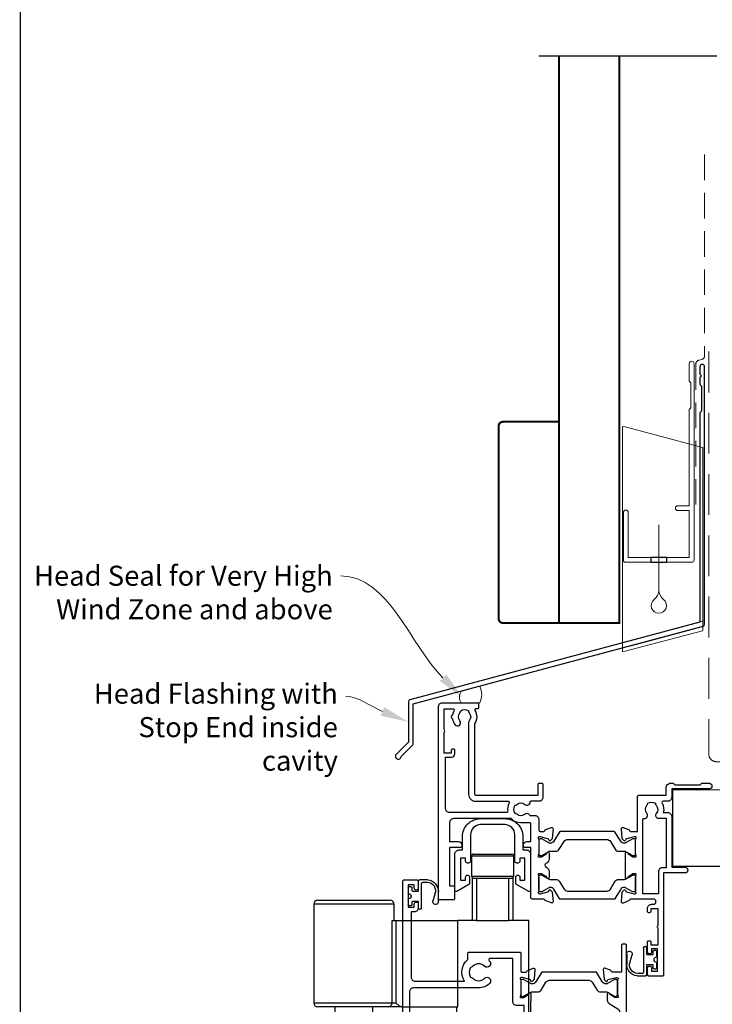
# Model space of a CAD drawing. Units: millimetres. Extents: x 23 to 1863, y -511 to 568.
# Drawn here: x 23 to 195, y 158 to 403 of the extents above; entities that cross this region are included whole.
import ezdxf
from ezdxf import colors
from ezdxf.entities.mleader import LeaderData, LeaderLine
from ezdxf.math import Vec2, Vec3

# ---------------------------------------------------------------- set-up
doc = ezdxf.new("R2010")
doc.units = ezdxf.units.MM
doc.header["$MEASUREMENT"] = 0
doc.linetypes.add('DASHED', pattern=[19.05, 12.7, -6.35])
doc.layers.get('Defpoints').update_dxf_attribs({"color": 1})
for name, color, linetype in [('23060$0$APL Joinery', 2, 'Continuous'), ('26370$0$APL Joinery', 2, 'Continuous'), ('26715$0$APL Joinery', 2, 'Continuous'), ('APL Joinery', 2, 'Continuous')]:
    doc.layers.add(name, color=color, linetype=linetype)
doc.styles.add('General notes', font='arial.ttf', dxfattribs={"height": 3.5})

# ---------------------------------------------------------------- blocks, each defined once
blk = doc.blocks.new('*U31')
at = {"layer": 'APL Joinery', "color": 7, "lineweight": 15}
blk.add_lwpolyline([(-2.6, 0, -0.286319), (-2.6, 2.83), (2.06, 4.11, -0.228169), (2.06, 0)], format="xyb", close=True, dxfattribs=at)
blk = doc.blocks.new('Head Gear 2')
at = {"layer": 'APL Joinery', "color": 8}
for p, q in [((-4.75, -7.3), (4.75, -7.3)), ((-5.25, -7.8), (-5.25, -12.8)), ((5.25, -7.8), (-5.25, -7.8)), ((5.25, -12.8), (5.25, -7.8)), ((-5.25, -12.8), (5.25, -12.8)), ((-5, -23.8), (-5, -13.3)), ((-5, -13.3), (-4, -13.3)), ((-4, -13.3), (-4, -23.8)), ((-4, -13.3), (4, -13.3)), ((4, -23.8), (4, -13.3)), ((4, -13.3), (5, -13.3)), ((5, -13.3), (5, -23.8)), ((-43.5, -18.8), (-25.5, -18.8)), ((-44.5, -19.8), (-44.5, -44.3)), ((-24.5, -19.8), (-44.5, -19.8)), ((-24.5, -23.8), (-24.5, -19.8)), ((-25.02, -44.3), (-25.02, -23.8)), ((-25.02, -23.8), (-24.08, -23.8)), ((-24.08, -23.8), (-24.08, -44.3)), ((-24.08, -23.8), (-8.65, -23.8)), ((-8.65, -45.3), (-8.65, -23.8)), ((-5, -23.8), (-8.65, -23.8)), ((-4, -23.8), (-5, -23.8)), ((-4, -23.8), (4, -23.8)), ((5, -23.8), (4, -23.8)), ((9, -23.8), (5, -23.8)), ((9, -61.3), (9, -23.8)), ((-44.5, -44.3), (-25.02, -44.3)), ((-25.97, -45.3), (-43.5, -45.3)), ((-39.21, -45.3), (-39.21, -48.3)), ((-29.79, -48.3), (-29.79, -45.3)), ((-22.34, -45.3), (-25.97, -45.3)), ((-25.02, -44.3), (-24.08, -44.3)), ((-22.34, -45.3), (-8.65, -45.3)), ((-9, -45.3), (-9, -61.3)), ((-44.5, -48.3), (-44.5, -49.3)), ((-44.5, -48.3), (-24.55, -48.3)), ((-24.55, -48.3), (-24.5, -48.3)), ((-24.5, -49.3), (-24.5, -48.3)), ((-44.5, -49.3), (-44.5, -103.73)), ((-44.5, -49.3), (-25.02, -49.3)), ((-25.02, -103.73), (-25.02, -49.3)), ((-25.02, -49.3), (-24.08, -49.3)), ((-24.08, -103.73), (-24.08, -49.3)), ((-24.08, -49.3), (-17.5, -49.3)), ((-13.5, -53.3), (-13.5, -73.3)), ((-4.8, -61.2), (-4.8, -61.4)), ((9, -61.3), (-9, -61.3)), ((-8.8, -63.3), (-9, -63.5)), ((-9, -63.5), (-9, -70.1)), ((9, -63.5), (-9, -63.5)), ((-8.8, -63.3), (8.8, -63.3)), ((-5.71, -61.96), (-5.71, -62.23)), ((-4.8, -62.79), (-4.8, -62.98)), ((4.8, -62.2), (4.8, -62.01)), ((5.27, -63.3), (5.69, -63.04)), ((5.71, -61.44), (5.71, -61.3)), ((5.71, -63.03), (5.71, -62.75)), ((9, -63.5), (8.8, -63.3)), ((9, -70.1), (9, -63.5)), ((-9, -70.1), (-8.8, -70.3)), ((-9, -70.1), (9, -70.1)), ((-8.8, -70.3), (-9, -70.5)), ((-9, -70.5), (-9, -77.1)), ((9, -70.5), (-9, -70.5)), ((-8.8, -70.3), (8.8, -70.3)), ((-5.7, -70.19), (-5.39, -70.38)), ((8.8, -70.3), (9, -70.1)), ((9, -70.5), (8.8, -70.3)), ((9, -77.1), (9, -70.5)), ((-10.43, -103.73), (-10.43, -77.19)), ((-9.48, -77.3), (-9.5, -77.3)), ((10, -77.3), (-9.48, -77.3)), ((-9.48, -103.73), (-9.48, -77.3)), ((-9, -77.1), (-8.8, -77.3)), ((-9, -77.1), (9, -77.1)), ((8.8, -77.3), (9, -77.1)), ((10, -103.73), (10, -77.3)), ((-9.26, -103.73), (-7.31, -100.35)), ((-7.31, -100.35), (-3.44, -107.04)), ((-9.26, -103.73), (-45.5, -103.73)), ((-3.44, -107.04), (-1.59, -103.73)), ((11, -103.73), (-1.59, -103.73))]:
    blk.add_line(p, q, dxfattribs=at)
for centre, radius, start, end in [((-4.75, -7.8), 0.5, 90, 180), ((4.75, -7.8), 0.5, 0, 90), ((-4.75, -12.8), 0.5, 180, 270), ((4.75, -12.8), 0.5, 270, 0), ((-43.5, -19.8), 1, 90, 180), ((-25.5, -19.8), 1, 0, 90), ((-43.5, -44.3), 1, 180, 270), ((-26, -44.33), 0.975, 271.5692, 1.4873), ((-17.5, -53.3), 4, 0, 90), ((-9.5, -73.3), 4, 180, 256.5803)]:
    blk.add_arc(centre, radius, start, end, dxfattribs=at)
for points, knots in [([(-24.08, -44.3), (-24.07, -44.3), (-23.87, -44.5), (-23.51, -44.86), (-22.92, -45.24), (-22.51, -45.28), (-22.34, -45.3)], [0, 0, 0, 0, 0.003084, 0.413271, 0.752251, 1, 1, 1, 1]), ([(5.67, -61.46), (5.67, -61.46), (5.71, -61.48), (5.37, -61.53), (4.7, -61.6), (3.65, -61.67), (2.33, -61.73), (0.81, -61.8), (-0.8, -61.87), (-2.33, -61.94), (-3.69, -62.01), (-4.8, -62.08), (-5.49, -62.16), (-5.77, -62.21), (-5.7, -62.23), (-5.7, -62.23)], [0, 0, 0, 0, 0.010594, 0.094612, 0.180442, 0.265171, 0.352565, 0.442694, 0.534621, 0.624773, 0.712161, 0.805709, 0.90025, 0.991919, 1, 1, 1, 1]), ([(-5.67, -61.96), (-5.68, -61.96), (-5.77, -61.93), (-5.4, -61.87), (-4.67, -61.8), (-3.69, -61.73), (-2.5, -61.68), (-1.16, -61.62), (0.28, -61.55), (1.69, -61.48), (2.98, -61.43), (4.1, -61.37), (4.62, -61.32), (4.88, -61.3)], [0, 0, 0, 0, 0.024015, 0.144836, 0.242213, 0.338294, 0.430806, 0.525622, 0.622865, 0.719504, 0.812653, 0.906534, 1, 1, 1, 1]), ([(-4.79, -61.38), (-4.94, -61.48), (-5.24, -61.66), (-5.55, -61.85), (-5.7, -61.94)], [0, 0, 0, 0, 0.498101, 1, 1, 1, 1]), ([(-5.7, -62.25), (-5.55, -62.34), (-5.24, -62.53), (-4.93, -62.72), (-4.78, -62.81)], [0, 0, 0, 0, 0.500442, 1, 1, 1, 1]), ([(-4.79, -62.97), (-4.94, -63.07), (-5.14, -63.19), (-5.34, -63.31), (-5.39, -63.34)], [0, 0, 0, 0, 0.758301, 1, 1, 1, 1]), ([(-4.73, -62.79), (-4.75, -62.78), (-4.8, -62.74), (-4.23, -62.66), (-3.13, -62.56), (-1.6, -62.48), (0.13, -62.39), (1.73, -62.3), (3.01, -62.23), (3.95, -62.15), (4.59, -62.08), (4.7, -62.04), (4.75, -62.02)], [0, 0, 0, 0, 0.053463, 0.171038, 0.288595, 0.402806, 0.521637, 0.639862, 0.729407, 0.822274, 0.916444, 1, 1, 1, 1]), ([(-4.74, -62.97), (-4.74, -62.97), (-4.77, -62.93), (-4.22, -62.86), (-3.13, -62.76), (-1.6, -62.68), (0.13, -62.59), (1.73, -62.5), (3.01, -62.43), (3.96, -62.35), (4.58, -62.28), (4.85, -62.23), (4.78, -62.2), (4.77, -62.2)], [0, 0, 0, 0, 0.028364, 0.145901, 0.26342, 0.377594, 0.496386, 0.614573, 0.704089, 0.796926, 0.891065, 0.98902, 1, 1, 1, 1]), ([(-4.73, -61.38), (-4.73, -61.37), (-4.74, -61.35), (-4.5, -61.32), (-4.36, -61.3)], [0, 0, 0, 0, 0.387753, 1, 1, 1, 1]), ([(-3.23, -63.3), (-2.85, -63.28), (-1.94, -63.24), (-0.19, -63.16), (1.56, -63.08), (3.03, -63.01), (4.18, -62.95), (5.07, -62.88), (5.63, -62.81), (5.66, -62.77), (5.67, -62.75)], [0, 0, 0, 0, 0.110482, 0.262775, 0.415925, 0.531804, 0.648937, 0.769766, 0.898668, 1, 1, 1, 1]), ([(5.65, -63.03), (5.67, -63.03), (5.74, -63.07), (5.3, -63.13), (4.33, -63.21), (3.35, -63.27), (2.7, -63.3), (2.61, -63.3)], [0, 0, 0, 0, 0.0809807, 0.3711205, 0.6667191, 0.9529218, 1, 1, 1, 1]), ([(4.78, -62.02), (4.93, -61.92), (5.24, -61.74), (5.54, -61.55), (5.69, -61.46)], [0, 0, 0, 0, 0.499943, 1, 1, 1, 1]), ([(5.69, -62.74), (5.54, -62.64), (5.24, -62.46), (4.93, -62.27), (4.78, -62.18)], [0, 0, 0, 0, 0.500044, 1, 1, 1, 1]), ([(-8.98, -66.8), (-8.98, -66.54), (-8.98, -66.01), (-8.94, -65.3), (-8.85, -64.75), (-8.68, -64.43), (-8.42, -64.37), (-8.11, -64.58), (-7.79, -65.02), (-7.53, -65.67), (-7.38, -66.45), (-7.39, -67.27), (-7.55, -68.02), (-7.83, -68.64), (-8.15, -69.07), (-8.47, -69.25), (-8.71, -69.15), (-8.86, -68.8), (-8.95, -68.24), (-8.98, -67.54), (-8.98, -67.03), (-8.98, -66.8)], [0, 0, 0, 0, 0.052378, 0.10471, 0.158226, 0.212582, 0.265684, 0.317457, 0.369758, 0.423663, 0.47788, 0.530473, 0.582071, 0.634814, 0.68907, 0.742896, 0.795074, 0.846908, 0.900132, 0.954501, 1, 1, 1, 1]), ([(-1.66, -69.2), (-1.92, -69.18), (-2.44, -69.13), (-3.12, -68.73), (-3.64, -68.14), (-3.94, -67.38), (-3.99, -66.57), (-3.8, -65.79), (-3.38, -65.13), (-2.76, -64.63), (-2.01, -64.38), (-1.21, -64.4), (-0.46, -64.68), (0.18, -65.19), (0.62, -65.88), (0.8, -66.69), (0.7, -67.49), (0.34, -68.21), (-0.23, -68.78), (-0.94, -69.14), (-1.44, -69.18), (-1.66, -69.2)], [0, 0, 0, 0, 0.052415, 0.104789, 0.158257, 0.212626, 0.265756, 0.317417, 0.369675, 0.423634, 0.477808, 0.530415, 0.582132, 0.634873, 0.689092, 0.742973, 0.79509, 0.846822, 0.900084, 0.954458, 1, 1, 1, 1]), ([(-3.18, -66.3), (-3.16, -66.17), (-3.11, -65.81), (-2.92, -65.53), (-2.8, -65.34)], [0, 0, 0, 0, 0.368947, 1, 1, 1, 1]), ([(-3.11, -65.95), (-2.93, -65.93), (-2.42, -65.9), (-1.33, -65.84), (-0.27, -65.78), (0.33, -65.75), (0.47, -65.74)], [0, 0, 0, 0, 0.187561, 0.530208, 0.886326, 1, 1, 1, 1]), ([(-3.01, -65.74), (-2.86, -65.73), (-2.38, -65.7), (-1.33, -65.64), (-0.31, -65.59), (0.25, -65.55), (0.35, -65.55)], [0, 0, 0, 0, 0.164626, 0.531411, 0.912616, 1, 1, 1, 1]), ([(-0.11, -65.02), (-0.61, -65.04), (-1.52, -65.08), (-2.32, -65.12), (-2.68, -65.14)], [0, 0, 0, 0, 0.554257, 1, 1, 1, 1]), ([(-2.39, -64.85), (-2.38, -64.85), (-1.86, -64.82), (-1.15, -64.79), (-0.49, -64.76), (-0.43, -64.76)], [0, 0, 0, 0, 0.023884, 0.912838, 1, 1, 1, 1]), ([(-2, -64.67), (-1.83, -64.57), (-1.61, -64.44), (-1.35, -64.44), (-1.29, -64.44)], [0, 0, 0, 0, 0.773197, 1, 1, 1, 1]), ([(5.02, -66.8), (5.04, -66.54), (5.08, -66.01), (5.42, -65.3), (5.89, -64.75), (6.45, -64.43), (6.99, -64.37), (7.45, -64.58), (7.81, -65.02), (8.04, -65.67), (8.15, -66.45), (8.14, -67.27), (8.02, -68.02), (7.77, -68.64), (7.4, -69.07), (6.91, -69.25), (6.37, -69.15), (5.83, -68.8), (5.38, -68.24), (5.07, -67.54), (5.04, -67.03), (5.02, -66.8)], [0, 0, 0, 0, 0.052378, 0.10471, 0.158226, 0.212582, 0.265684, 0.317457, 0.369759, 0.423663, 0.47788, 0.530473, 0.582071, 0.634814, 0.68907, 0.742896, 0.795074, 0.846908, 0.900132, 0.954501, 1, 1, 1, 1]), ([(0.73, -66.57), (0.4, -66.58), (-0.53, -66.62), (-1.91, -66.69), (-2.94, -66.73), (-3.3, -66.75), (-3.31, -66.75)], [0, 0, 0, 0, 0.229345, 0.659059, 0.983795, 1, 1, 1, 1]), ([(-3.22, -66.48), (-3.16, -66.47), (-2.7, -66.45), (-1.57, -66.4), (-0.29, -66.34), (0.46, -66.3), (0.66, -66.29)], [0, 0, 0, 0, 0.058857, 0.445757, 0.847844, 1, 1, 1, 1]), ([(-3, -67.86), (-3.07, -67.72), (-3.22, -67.44), (-3.22, -67.11), (-3.22, -66.95)], [0, 0, 0, 0, 0.50263, 1, 1, 1, 1]), ([(-3.19, -67.34), (-3.01, -67.33), (-2.5, -67.29), (-1.38, -67.23), (-0.21, -67.17), (0.48, -67.13), (0.7, -67.12)], [0, 0, 0, 0, 0.177442, 0.502237, 0.840199, 1, 1, 1, 1]), ([(-3.13, -67.54), (-2.97, -67.52), (-2.47, -67.49), (-1.37, -67.43), (-0.22, -67.37), (0.46, -67.33), (0.68, -67.32)], [0, 0, 0, 0, 0.164019, 0.496549, 0.842558, 1, 1, 1, 1]), ([(-2.92, -68.05), (-2.82, -68.04), (-2.32, -68.02), (-1.2, -67.97), (-0.13, -67.92), (0.42, -67.89), (0.45, -67.89)], [0, 0, 0, 0, 0.097966, 0.526985, 0.968437, 1, 1, 1, 1]), ([(0.32, -68.17), (0, -68.19), (-0.8, -68.22), (-1.89, -68.27), (-2.56, -68.3), (-2.81, -68.32)], [0, 0, 0, 0, 0.289607, 0.73554, 1, 1, 1, 1]), ([(-1.31, -69.15), (-1.45, -69.13), (-1.84, -69.09), (-2.29, -68.84), (-2.52, -68.57), (-2.59, -68.48)], [0, 0, 0, 0, 0.280117, 0.766134, 1, 1, 1, 1]), ([(-2.13, -68.86), (-1.95, -68.85), (-1.39, -68.82), (-0.72, -68.78), (-0.28, -68.76)], [0, 0, 0, 0, 0.3348797, 1, 1, 1, 1]), ([(-1.8, -69.04), (-1.72, -69.04), (-1.4, -69.02), (-1.03, -69), (-0.74, -68.98)], [0, 0, 0, 0, 0.24853, 1, 1, 1, 1]), ([(-6.32, -73.8), (-6.34, -74.07), (-6.37, -74.6), (-6.66, -75.3), (-7.05, -75.85), (-7.5, -76.18), (-7.92, -76.24), (-8.26, -76.03), (-8.51, -75.58), (-8.66, -74.93), (-8.72, -74.15), (-8.72, -73.34), (-8.64, -72.59), (-8.49, -71.97), (-8.23, -71.54), (-7.87, -71.36), (-7.44, -71.46), (-7.01, -71.8), (-6.62, -72.37), (-6.36, -73.07), (-6.33, -73.57), (-6.32, -73.8)], [0, 0, 0, 0, 0.052378, 0.10471, 0.158226, 0.212582, 0.265684, 0.317457, 0.369758, 0.423663, 0.47788, 0.530473, 0.582071, 0.634814, 0.68907, 0.742896, 0.795074, 0.846908, 0.900132, 0.954501, 1, 1, 1, 1]), ([(0, -71.4), (0.26, -71.43), (0.79, -71.48), (1.5, -71.88), (2.05, -72.47), (2.37, -73.22), (2.43, -74.04), (2.22, -74.81), (1.78, -75.48), (1.13, -75.97), (0.35, -76.22), (-0.47, -76.2), (-1.22, -75.92), (-1.84, -75.42), (-2.27, -74.72), (-2.45, -73.92), (-2.35, -73.12), (-2, -72.4), (-1.44, -71.82), (-0.74, -71.46), (-0.23, -71.42), (0, -71.4)], [0, 0, 0, 0, 0.052415, 0.104789, 0.158257, 0.212626, 0.265756, 0.317417, 0.369676, 0.423634, 0.477808, 0.530415, 0.582132, 0.634873, 0.689092, 0.742973, 0.79509, 0.846822, 0.900084, 0.954458, 1, 1, 1, 1]), ([(-2.37, -73.64), (-2.18, -73.63), (-1.62, -73.59), (-0.45, -73.53), (0.91, -73.45), (1.88, -73.4), (2.29, -73.38), (2.34, -73.38)], [0, 0, 0, 0, 0.135369, 0.412278, 0.693033, 0.966097, 1, 1, 1, 1]), ([(2.16, -72.85), (1.81, -72.86), (0.95, -72.9), (-0.54, -72.97), (-1.71, -73.03), (-2.23, -73.05), (-2.27, -73.05)], [0, 0, 0, 0, 0.245972, 0.608552, 0.966176, 1, 1, 1, 1]), ([(-2.14, -72.77), (-2.06, -72.77), (-1.45, -72.74), (-0.1, -72.68), (1.28, -72.62), (1.93, -72.59), (2.04, -72.58)], [0, 0, 0, 0, 0.064026, 0.487882, 0.912872, 1, 1, 1, 1]), ([(-1.76, -72.22), (-1.71, -72.21), (-1.2, -72.18), (-0.08, -72.12), (1.03, -72.06), (1.53, -72.03), (1.58, -72.03)], [0, 0, 0, 0, 0.0559628, 0.5036688, 0.9525768, 1, 1, 1, 1]), ([(-1.55, -72), (-1.07, -71.98), (-0.1, -71.92), (0.87, -71.87), (1.35, -71.84)], [0, 0, 0, 0, 0.507087, 1, 1, 1, 1]), ([(8.71, -73.8), (8.7, -74.07), (8.69, -74.6), (8.58, -75.3), (8.38, -75.85), (8.07, -76.18), (7.68, -76.24), (7.24, -76.03), (6.82, -75.58), (6.48, -74.93), (6.29, -74.15), (6.31, -73.34), (6.51, -72.59), (6.86, -71.97), (7.3, -71.54), (7.74, -71.36), (8.12, -71.46), (8.4, -71.8), (8.59, -72.37), (8.69, -73.07), (8.7, -73.57), (8.71, -73.8)], [0, 0, 0, 0, 0.052378, 0.10471, 0.158226, 0.212582, 0.265684, 0.317457, 0.369758, 0.423663, 0.47788, 0.530473, 0.582071, 0.634814, 0.68907, 0.742896, 0.795074, 0.846908, 0.900132, 0.954501, 1, 1, 1, 1]), ([(-2.39, -73.84), (-2.2, -73.83), (-1.63, -73.79), (-0.45, -73.73), (0.91, -73.65), (1.89, -73.6), (2.3, -73.58), (2.35, -73.58)], [0, 0, 0, 0, 0.139864, 0.414268, 0.692484, 0.963078, 1, 1, 1, 1]), ([(-2.3, -74.37), (-2.25, -74.37), (-1.73, -74.34), (-0.54, -74.29), (1.01, -74.22), (1.94, -74.17), (2.35, -74.15)], [0, 0, 0, 0, 0.039461, 0.379181, 0.723609, 1, 1, 1, 1]), ([(2.28, -74.43), (2.18, -74.43), (1.67, -74.46), (0.57, -74.51), (-0.88, -74.58), (-1.79, -74.62), (-2.24, -74.64)], [0, 0, 0, 0, 0.072384, 0.382517, 0.696699, 1, 1, 1, 1]), ([(-1.92, -75.2), (-1.69, -75.19), (-0.94, -75.14), (0.5, -75.07), (1.55, -75.01), (2.06, -74.98)], [0, 0, 0, 0, 0.19197, 0.606811, 1, 1, 1, 1]), ([(-1.8, -75.39), (-1.6, -75.38), (-0.9, -75.34), (0.45, -75.27), (1.45, -75.21), (1.92, -75.19)], [0, 0, 0, 0, 0.171435, 0.616096, 1, 1, 1, 1]), ([(-1.15, -75.9), (-1.09, -75.9), (-0.56, -75.88), (0.3, -75.84), (1.03, -75.8), (1.29, -75.79)], [0, 0, 0, 0, 0.0807138, 0.6733819, 1, 1, 1, 1]), ([(-9.5, -77.3), (-9.58, -77.3), (-9.71, -77.3), (-10.04, -77.27), (-10.24, -77.24), (-10.43, -77.19)], [0, 0, 0, 0, 0.5, 0.5, 1, 1, 1, 1])]:
    blk.add_open_spline(points, degree=3, knots=knots, dxfattribs=at)
blk = doc.blocks.new('9210121c')
at = {"layer": 'APL Joinery', "color": 252, "linetype": 'Continuous'}
for p, q in [((-2.3, -1.25), (-2.3, -0.75)), ((-2.05, -0.5), (-0.82, -0.5)), ((-1.32, -1.5), (-2.05, -1.5)), ((-1.2, -2.15), (-1.2, -1.62)), ((-1.2, -2.87), (-1.2, -2.15)), ((0.82, -0.5), (2.05, -0.5)), ((1.2, -1.62), (1.2, -2.15)), ((1.2, -2.15), (1.2, -2.87)), ((2.05, -1.5), (1.33, -1.5)), ((2.3, -0.75), (2.3, -1.25)), ((-4.05, -5.4), (-4.05, -3.3)), ((-3.75, -3), (-3.7, -3)), ((-3.7, -3), (-1.32, -3)), ((-3.45, -4.1), (-3.45, -5.2)), ((2.95, -3.8), (-3.15, -3.8)), ((1.33, -3), (2.95, -3)), ((3.25, -3.3), (3.25, -3.5)), ((-0.62, -7.14), (-0.49, -7.1)), ((-0.49, -7.1), (1.2, -6.63)), ((1.38, -8), (-1.17, -8))]:
    blk.add_line(p, q, dxfattribs=at)
for centre, radius, start, end in [((-2.05, -0.75), 0.25, 90, 180), ((-2.05, -1.25), 0.25, 180, 270), ((-1.32, -1.62), 0.125, 0, 90), ((-0.82, -0.62), 0.125, 8.7147, 90), ((0, -0.5), 0.7, 188.7147, 351.2853), ((0.82, -0.62), 0.125, 90, 171.2853), ((1.33, -1.62), 0.125, 90, 180), ((2.05, -0.75), 0.25, 0, 90), ((2.05, -1.25), 0.25, 270, 360), ((-3.75, -3.3), 0.3, 90, 180.0114), ((-3.15, -4.1), 0.3, 90, 180), ((-1.32, -2.87), 0.125, 270, 360), ((1.33, -2.87), 0.125, 180, 270), ((2.95, -3.3), 0.3, 0, 90), ((2.95, -3.5), 0.3, 270, 360), ((-1.17, -5.1), 2.9, 185.8462, 269.943), ((-1.38, -5.21), 2.07, 179.6369, 291.6281), ((1.38, -7.3), 0.7, 269.9877, 105.6604)]:
    blk.add_arc(centre, radius, start, end, dxfattribs=at)
blk = doc.blocks.new('26715')
at = {"layer": '26715$0$APL Joinery', "ltscale": 0.2}
blk.add_lwpolyline([(-10, 2.3), (-4, 2.3, 0.414214), (0.5, 6.8), (0.5, 9.9, -0.414214), (0.7, 10.1), (1.4, 10.1, 0.414214), (2.4, 11.1), (2.4, 20.15, 0.57735), (1.95, 20.41), (-1.1, 18.65, 0.267949), (-1.25, 18.39), (-1.25, 16.85, 1), (-0.25, 16.85), (-0.25, 17.6), (1, 17.6), (1, 12.1), (-0.25, 12.1), (-0.25, 12.85, 0.414214), (-0.75, 13.35), (-1, 13.35, 0.414214), (-1.5, 12.85), (-1.5, 6.3, -0.414214), (-4, 3.8), (-10, 3.8, -0.414214), (-12.5, 6.3), (-12.5, 12.85, 0.414214), (-13, 13.35), (-13.25, 13.35, 0.414214), (-13.75, 12.85), (-13.75, 12.1), (-15, 12.1), (-15, 17.6), (-13.75, 17.6), (-13.75, 16.85, 1), (-12.75, 16.85), (-12.75, 18.39, 0.267949), (-12.9, 18.65), (-15.95, 20.41, 0.57735), (-16.4, 20.15), (-16.4, 11.1, 0.414214), (-15.4, 10.1), (-14.7, 10.1, -0.414214), (-14.5, 9.9), (-14.5, 6.8, 0.414214)], format="xyb", close=True, dxfattribs=at)
blk = doc.blocks.new('26370$0$19832')
at = {"layer": '26370$0$APL Joinery'}
for points in [[(-29.2, 27.23, -0.6885), (-29, 27.75), (-28.84, 27.75, -0.065543), (-28.76, 27.74), (-26.85, 27.23, -0.267949), (-26.67, 27.05), (-26.64, 26.94, 0.57735), (-26.22, 26.83), (-25.9, 27.16, 0.176327), (-25.81, 27.34), (-25.6, 29.73, 0.548619), (-26, 30.03), (-27.4, 29.52, 0.265514), (-27.59, 29.3, -0.361398), (-27.89, 29.05), (-35.68, 29.05, 0.198912), (-35.89, 28.96), (-36.51, 28.34, 0.198912), (-36.6, 28.13), (-36.6, 27.55, 0.414214), (-36.3, 27.25), (-31.1, 27.25), (-31.1, 24.25), (-38.8, 24.25, 0.414214), (-39.1, 23.95), (-39.1, 23.25), (-52.4, 23.25), (-52.4, 27.25), (-50.9, 27.25, 0.414214), (-50.6, 27.55), (-50.6, 28.13, 0.198912), (-50.69, 28.34), (-51.51, 29.16, 0.198912), (-51.72, 29.25), (-53.6, 29.25, 0.414214), (-53.9, 28.95), (-53.9, -51.45, 0.414214), (-53.6, -51.75), (-50.6, -51.75, 0.414214), (-50.1, -51.25), (-50.1, -49.7, 1), (-51.1, -49.7), (-51.1, -50.45), (-52.6, -50.45), (-52.6, -44.95), (-51.1, -44.95), (-51.1, -45.7, 1), (-50.1, -45.7), (-50.1, -44.75, 0.414214), (-51.1, -43.75), (-51.9, -43.75), (-51.9, -27.55, -0.414214), (-50.9, -26.55), (-38.62, -26.55, 0.371035), (-37.8, -31.9), (-37.8, -33.45, 0.414214), (-37.5, -33.75), (-24.9, -33.75, 0.414214), (-24.6, -33.45), (-24.6, -29.05, -0.414248), (-24.3, -28.75), (-23.39, -28.75, -0.361398), (-23.09, -28.99, 0.265514), (-22.9, -29.22), (-21.5, -29.73, 0.548619), (-21.1, -29.42), (-21.31, -27.04, 0.176327), (-21.4, -26.85), (-21.72, -26.52, 0.57735), (-22.14, -26.64), (-22.17, -26.75, -0.267949), (-22.35, -26.92), (-24.26, -27.44, -0.065543), (-24.34, -27.45), (-24.5, -27.45, -0.6885), (-24.7, -26.92, 0.213422), (-24.6, -26.7), (-24.6, -23.49, 0.063254), (-24.61, -23.41), (-24.79, -22.7, -0.490314), (-24.6, -22.45), (-24.08, -22.45, -0.137872), (-23.93, -22.49), (-22.67, -23.26, 0.361115), (-22.57, -23.56), (-22.48, -23.61, 0.585524), (-22.1, -23.4), (-22.1, -21.83, 0.113237), (-22.2, -21.39), (-22.2, 17.38, 0.198912), (-22.49, 18.09), (-26.6, 22.19), (-26.6, 23.71, 0.585524), (-26.98, 23.92), (-27.07, 23.87, 0.361115), (-27.17, 23.57), (-28.43, 22.8, -0.137872), (-28.58, 22.75), (-29.1, 22.75, -0.490314), (-29.29, 23), (-29.11, 23.72, 0.063254), (-29.1, 23.79), (-29.1, 27.01, 0.213422)], [(-36.56, -30.25, 0.114784), (-36.91, -30.04, -0.20211), (-37.21, -29.79, -0.233326), (-37.21, -27.71, -0.20211), (-36.91, -27.45, 0.114784), (-36.56, -27.24, -0.406262), (-33.64, -27.24, 1), (-32.38, -25.95, 0.195364), (-35.1, -24.85), (-51.3, -24.85, -0.414214), (-52.3, -23.85), (-52.3, 21.65), (-39.8, 21.65, -0.501863), (-38.84, 20.37, 0.271782), (-37.9, 16.53, 1), (-36.61, 17.79, -0.406262), (-36.6, 20.72, 0.114784), (-36.39, 21.07, -0.20211), (-36.14, 21.36, -0.233326), (-34.06, 21.36, -0.20211), (-33.81, 21.07, 0.114784), (-33.59, 20.72, -0.406262), (-33.6, 17.79, 1), (-32.31, 16.53, 0.222059), (-31.22, 19.65, -0.44448), (-30.23, 20.75), (-27.84, 20.75, -0.198912), (-27.13, 20.46), (-24.09, 17.42, -0.198912), (-23.8, 16.72), (-23.8, -20.45), (-25.6, -20.45, 0.414214), (-26.6, -21.45), (-26.6, -32.15), (-32.27, -32.15, -0.684518), (-32.47, -31.63, 0.007821), (-32.38, -31.54, 1), (-33.64, -30.25, -0.406262)]]:
    blk.add_lwpolyline(points, format="xyb", close=True, dxfattribs=at)
blk = doc.blocks.new('26370$0$19833')
at = {"layer": '26370$0$APL Joinery'}
blk.add_lwpolyline([(18.6, 25.71, -0.585524), (18.98, 25.92), (19.07, 25.87, -0.361115), (19.17, 25.57), (20.43, 24.8, 0.137872), (20.58, 24.76), (21.1, 24.76, 0.490314), (21.29, 25.01), (21.11, 25.72, -0.063254), (21.1, 25.8), (21.1, 29.01, -0.213422), (21.2, 29.23, 0.6885), (21, 29.76), (20.84, 29.76, 0.065543), (20.76, 29.75), (18.85, 29.23, 0.267949), (18.67, 29.06), (18.64, 28.95, -0.57735), (18.22, 28.83), (17.9, 29.16, -0.176327), (17.81, 29.35), (17.6, 31.73, -0.548619), (18, 32.04), (19.4, 31.53, -0.265514), (19.59, 31.3, 0.361398), (19.89, 31.06), (22.4, 31.06), (22.4, 42.26), (20.9, 42.26, -0.414214), (20.1, 43.06), (20.1, 44.21, -1), (21.1, 44.21), (21.1, 43.46), (22.6, 43.46), (22.6, 48.96), (21.1, 48.96), (21.1, 48.21, -1), (20.1, 48.21), (20.1, 49.76, -0.414214), (20.6, 50.26), (23.6, 50.26, -0.414214), (23.9, 49.96), (23.9, -33.44, -0.414214), (23.6, -33.74), (22.9, -33.74, -0.414214), (22.6, -33.44), (22.6, -26.74), (20.39, -26.74, 0.361398), (20.09, -26.99, -0.265514), (19.9, -27.22), (18.5, -27.72, -0.548619), (18.1, -27.42), (18.31, -25.03, -0.176327), (18.4, -24.85), (18.72, -24.52, -0.57735), (19.14, -24.63), (19.17, -24.74, 0.267949), (19.35, -24.92), (21.26, -25.43, 0.065543), (21.34, -25.44), (21.5, -25.44, 0.6885), (21.7, -24.92, -0.213422), (21.6, -24.7), (21.6, -21.48, -0.063254), (21.61, -21.41), (21.79, -20.69, 0.490314), (21.6, -20.44), (21.08, -20.44, 0.137872), (20.93, -20.49), (19.67, -21.26, -0.361115), (19.57, -21.56), (19.48, -21.61, -0.585524), (19.1, -21.4), (19.1, -19.82, -0.261413), (19.58, -18.97), (21.72, -17.66, 0.261413), (22.2, -16.81), (22.2, 20.82, 0.261413), (21.72, 21.67), (19.08, 23.28, -0.261413), (18.6, 24.14)], format="xyb", close=True, dxfattribs=at)
blk = doc.blocks.new('26370$0$9100372')
at = {"layer": '26370$0$APL Joinery', "color": 8}
blk.add_lwpolyline([(27.6, -2.1), (27.39, -2.1, -0.131652), (27.29, -2.07), (25.55, -1.07, 0.131652), (25.3, -1), (23.89, -1, -0.310508), (23.42, -0.68), (22.43, 1.91, 0.310508), (22.15, 2.1), (5.85, 2.1, 0.310508), (5.57, 1.91), (4.58, -0.68, -0.310508), (4.11, -1), (2.7, -1, 0.131652), (2.45, -1.07), (0.71, -2.07, -0.131652), (0.61, -2.1), (0.4, -2.1, -0.414214), (0, -1.7), (0, 1.7, -0.414214), (0.4, 2.1), (0.61, 2.1, -0.131652), (0.71, 2.07), (2.45, 1.07, 0.131652), (2.7, 1), (3.09, 1, 0.310508), (3.37, 1.19), (4.29, 3.58, -0.310508), (4.75, 3.9), (23.25, 3.9, -0.310508), (23.71, 3.58), (24.63, 1.19, 0.310508), (24.91, 1), (25.3, 1, 0.131652), (25.55, 1.07), (27.29, 2.07, -0.131652), (27.39, 2.1), (27.6, 2.1, -0.414214), (28, 1.7), (28, -1.7, -0.414214)], format="xyb", close=True, dxfattribs=at)
blk = doc.blocks.new('26370$0$9100375')
at = {"layer": '26370$0$APL Joinery', "color": 8}
blk.add_lwpolyline([(21.17, -0.75, 0.258618), (20.32, -1.22), (18.8, -3.65), (5.2, -3.65), (3.68, -1.22, 0.258618), (2.83, -0.75), (2.7, -0.75, 0.131652), (2.45, -0.82), (0.68, -1.84, -0.131652), (0.63, -1.85), (0.4, -1.85, -0.414214), (0, -1.45), (0, 1.95, -0.414214), (0.4, 2.35), (0.63, 2.35, -0.131652), (0.68, 2.33), (2.45, 1.31, 0.131652), (2.7, 1.25), (4.18, 1.25, -0.258618), (5.02, 0.78), (6.25, -1.18, 0.258618), (7.1, -1.65), (16.9, -1.65, 0.258618), (17.75, -1.18), (18.98, 0.78, -0.258618), (19.82, 1.25), (21.3, 1.25, 0.131652), (21.55, 1.31), (23.32, 2.33, -0.131652), (23.37, 2.35), (23.6, 2.35, -0.414214), (24, 1.95), (24, -1.45, -0.414214), (23.6, -1.85), (23.37, -1.85, -0.131652), (23.32, -1.84), (21.55, -0.82, 0.131652), (21.3, -0.75)], format="xyb", close=True, dxfattribs=at)
blk = doc.blocks.new('26370')
at = {"layer": '26370$0$APL Joinery'}
for name, p in [('26370$0$19833', (-31.6, 29.79)), ('26370$0$19832', (-9.4, 31.8)), ('26370$0$9100372', (-38.5, 56.95)), ('26370$0$9100375', (-34, 6.7))]:
    blk.add_blockref(name, p, dxfattribs=at)
blk = doc.blocks.new('23060$0$9100375')
at = {"layer": '23060$0$APL Joinery', "color": 8}
blk.add_lwpolyline([(21.17, -0.75, 0.258618), (20.32, -1.22), (18.8, -3.65), (5.2, -3.65), (3.68, -1.22, 0.258618), (2.83, -0.75), (2.7, -0.75, 0.131652), (2.45, -0.82), (0.68, -1.84, -0.131652), (0.63, -1.85), (0.4, -1.85, -0.414214), (0, -1.45), (0, 1.95, -0.414214), (0.4, 2.35), (0.63, 2.35, -0.131652), (0.68, 2.33), (2.45, 1.31, 0.131652), (2.7, 1.25), (4.18, 1.25, -0.258618), (5.02, 0.78), (6.25, -1.18, 0.258618), (7.1, -1.65), (16.9, -1.65, 0.258618), (17.75, -1.18), (18.98, 0.78, -0.258618), (19.82, 1.25), (21.3, 1.25, 0.131652), (21.55, 1.31), (23.32, 2.33, -0.131652), (23.37, 2.35), (23.6, 2.35, -0.414214), (24, 1.95), (24, -1.45, -0.414214), (23.6, -1.85), (23.37, -1.85, -0.131652), (23.32, -1.84), (21.55, -0.82, 0.131652), (21.3, -0.75)], format="xyb", close=True, dxfattribs=at)
blk = doc.blocks.new('23060$0$19706')
at = {"layer": '23060$0$APL Joinery'}
for points in [[(-31.01, -15.04, 0.19915), (-31.52, -14.86, -0.290157), (-31.52, -12.94, 0.19915), (-31.01, -12.76, -0.375946), (-29, -12.74, 0.550947), (-27.79, -12.37), (-26.5, -12.37, 0.414214), (-25.5, -11.37), (-25.5, -8.7, -0.414214), (-25.2, -8.4), (-24.29, -8.4, -0.361398), (-24, -8.65, 0.265514), (-23.8, -8.87), (-22.4, -9.38, 0.548619), (-22, -9.07), (-22.21, -6.69, 0.176327), (-22.3, -6.5), (-22.62, -6.18, 0.57735), (-23.04, -6.29), (-23.07, -6.4, -0.267949), (-23.25, -6.58), (-25.16, -7.09, -0.065543), (-25.24, -7.1), (-25.4, -7.1, -0.6885), (-25.6, -6.58, 0.213422), (-25.5, -6.35), (-25.5, -3.14, 0.063254), (-25.51, -3.06), (-25.69, -2.35, -0.490314), (-25.5, -2.1), (-24.98, -2.1, -0.137872), (-24.83, -2.14), (-23.57, -2.91, 0.361115), (-23.47, -3.21), (-23.38, -3.27, 0.585524), (-23, -3.05), (-23, -1.48, 0.261413), (-23.48, -0.62), (-23.8, -0.43, -0.561174), (-23.8, 0.43), (-23.48, 0.62, 0.261413), (-23, 1.48), (-23, 3.05, 0.585524), (-23.38, 3.27), (-23.47, 3.21, 0.361115), (-23.57, 2.91), (-24.83, 2.14, -0.137872), (-24.98, 2.1), (-25.5, 2.1, -0.490314), (-25.69, 2.35), (-25.51, 3.06, 0.063254), (-25.5, 3.14), (-25.5, 6.35, 0.213422), (-25.6, 6.58, -0.6885), (-25.4, 7.1), (-25.24, 7.1, -0.065543), (-25.16, 7.09), (-23.25, 6.58, -0.267949), (-23.07, 6.4), (-23.04, 6.29, 0.57735), (-22.62, 6.18), (-22.3, 6.5, 0.176327), (-22.21, 6.69), (-22, 9.07, 0.548619), (-22.4, 9.38), (-23.8, 8.87, 0.265514), (-24, 8.65, -0.361398), (-24.29, 8.4), (-27.2, 8.4, 0.414214), (-27.5, 8.1), (-27.5, -4.4), (-29, -4.4, 0.414214), (-29.3, -4.7), (-29.3, -5.15, 0.414214), (-28.55, -5.9), (-27.5, -5.9), (-27.5, -10.27, -0.414214), (-27.8, -10.57), (-30, -10.57, 0.204511), (-32.4, -11.6), (-46.7, -11.6, -0.414214), (-47.7, -10.6), (-47.7, -5.9), (-45.45, -5.9, 0.414214), (-44.7, -5.15), (-44.7, -4.7, 0.414214), (-45, -4.4), (-47.7, -4.4), (-47.7, 5.1), (-46.8, 5.1, 0.414214), (-46.5, 5.4), (-46.5, 8.3, 0.414214), (-46.8, 8.6), (-50.2, 8.6, 0.414214), (-50.5, 8.3), (-50.5, -39.4, 0.414214), (-49.5, -40.4), (-40.8, -40.4, 0.414214), (-40.5, -40.1), (-40.5, -39.2, 0.414214), (-40.8, -38.9), (-41.14, -38.9, -0.581716), (-41.4, -38.45, 0.291538), (-41.5, -35.2), (-41.5, -17.7, -0.414214), (-41.2, -17.4), (-25.7, -17.4), (-25.7, -20.1, 0.414214), (-25.4, -20.4), (-24.8, -20.4, 0.414214), (-24.5, -20.1), (-24.5, -16.9, 0.414214), (-25.5, -15.9), (-27.47, -15.9, -0.407693), (-27.77, -15.61, 0.63384), (-29, -15.06, -0.375946)], [(-45.16, -35.9, 0.375946), (-45.14, -37.91, -0.19915), (-44.96, -38.42, 0.290157), (-43.04, -38.42, -0.19915), (-42.86, -37.91, 0.375946), (-42.84, -35.9, -0.249552), (-43, -35.22), (-43, -17.7, -0.414214), (-41.2, -15.9), (-33.17, -15.9, 0.566802), (-32.91, -15.46, -0.15911), (-33.27, -13.44, 0.45564), (-33.57, -13.1), (-47.7, -13.1, 0.414214), (-48.7, -14.1), (-48.7, -26.9), (-47.2, -26.9, -0.414214), (-46.4, -27.7), (-46.4, -28.6, -0.414214), (-46.7, -28.9), (-47, -28.9, -0.414214), (-47.3, -28.6), (-47.3, -27.9), (-49.1, -27.9), (-49.1, -33.05, -0.57735), (-49.1, -33.75), (-49.1, -38.9), (-46.86, -38.9, 0.581719), (-46.6, -38.45, -0.096068), (-46.99, -37.36, -0.671225), (-46.99, -36.44, -0.140327), (-46.29, -34.93, -1)]]:
    blk.add_lwpolyline(points, format="xyb", close=True, dxfattribs=at)
blk = doc.blocks.new('23060$0$19714')
at = {"layer": '23060$0$APL Joinery', "ltscale": 0.2}
for points in [[(3, 20.8, 1), (4, 20.8), (4, 21.55), (5.5, 21.55), (5.5, 16.05), (4, 16.05), (4, 16.8, 1), (3, 16.8), (3, 14.35, 0.414214), (3.3, 14.05), (3.5, 14.05, 0.414214), (3.8, 14.35), (3.8, 15.05), (5.6, 15.05), (5.6, 10.9, 0.57735), (5.6, 10.21), (5.6, 6.05), (3.8, 6.05), (3.8, 6.75, 0.414214), (3.5, 7.05), (3.3, 7.05, 0.414214), (3, 6.75), (3, 5.95, 0.414214), (4, 4.95), (4.45, 4.95, -1), (4.45, 3.65), (-1.21, 3.65, -0.361398), (-1.51, 3.9, 0.265514), (-1.7, 4.13), (-3.1, 4.64, 0.548619), (-3.5, 4.33), (-3.29, 1.94, 0.176327), (-3.2, 1.76), (-2.88, 1.43, 0.57735), (-2.46, 1.54), (-2.43, 1.65, -0.267949), (-2.25, 1.83), (-0.34, 2.34, -0.065543), (-0.26, 2.35), (-0.1, 2.35, -0.6885), (0.1, 1.83, 0.213422), (0, 1.61), (0, -1.61, 0.063254), (0.01, -1.68), (0.19, -2.4, -0.490314), (0, -2.65), (-0.52, -2.65, -0.137872), (-0.67, -2.6), (-1.93, -1.83, 0.361115), (-2.03, -1.53), (-2.12, -1.48, 0.585524), (-2.5, -1.69), (-2.5, -7.8, 0.585524), (-2.12, -8.01), (-2.03, -7.96, 0.361115), (-1.93, -7.66), (-0.67, -6.89, -0.137872), (-0.52, -6.85), (0, -6.85, -0.490314), (0.19, -7.1), (0.01, -7.81, 0.063254), (0, -7.88), (0, -11.1, 0.213422), (0.1, -11.32, -0.6885), (-0.1, -11.85), (-0.26, -11.85, -0.065543), (-0.34, -11.84), (-2.25, -11.32, -0.267949), (-2.43, -11.15), (-2.46, -11.03, 0.57735), (-2.88, -10.92), (-3.2, -11.25, 0.176327), (-3.29, -11.43), (-3.5, -13.82, 0.548619), (-3.1, -14.13), (-1.7, -13.62, 0.265514), (-1.51, -13.39, -0.361398), (-1.21, -13.15), (0.5, -13.15), (0.5, -21.85, 0.414214), (0.8, -22.15), (7.6, -22.15), (7.6, -23.95, 0.414214), (8.8, -25.15), (9.28, -25.15, 0.198912), (9.49, -25.06), (9.71, -24.83, -0.198912), (9.92, -24.75), (15.98, -24.75, -0.198912), (16.19, -24.83), (16.41, -25.06, 0.198912), (16.62, -25.15), (18.3, -25.15, 1), (18.3, -23.75), (9, -23.75), (9, -21.65, 0.414214), (8, -20.65), (6.86, -20.65, -0.581716), (6.6, -20.19, 0.203834), (6.92, -17.85), (8, -17.85, 0.414214), (9, -16.85), (9, -4.25), (12.3, -4.25, 1), (12.3, -2.85), (7, -2.85), (7, 22.55, 0.414214), (6.7, 22.85), (3.5, 22.85, 0.414214), (3, 22.35)], [(4.96, -20.17, -0.19915), (5.14, -19.66, 0.378775), (5.15, -17.64, -0.645191), (5.69, -16.45), (7.6, -16.45), (7.6, -4.15), (6.7, -4.15, -0.414214), (5.7, -3.15), (5.7, 2.35), (1.8, 2.35), (1.8, -16.13, 0.464614), (2.15, -16.42, -0.703022), (2.84, -17.65, 0.375946), (2.86, -19.66, -0.19915), (3.04, -20.17, 0.290157)]]:
    blk.add_lwpolyline(points, format="xyb", close=True, dxfattribs=at)
blk = doc.blocks.new('23060')
at = {"layer": '23060$0$APL Joinery'}
for name, p in [('23060$0$19714', (34, 30.15)), ('23060$0$19706', (35.5, 25.4)), ('23060$0$9100375', (10, 20.65))]:
    blk.add_blockref(name, p, dxfattribs=at)
at = {"layer": '23060$0$APL Joinery', "xscale": -1, "rotation": 180}
blk.add_blockref('23060$0$9100375', (10, 30.15), dxfattribs=at)
blk = doc.blocks.new('drop1')
at = {"layer": 'APL Joinery', "color": 8, "linetype": 'DASHED', "lineweight": 9, "ltscale": 20}
blk.add_lwpolyline([(0, -8.09), (0, 8.09)], dxfattribs=at)
at = {"layer": 'APL Joinery', "color": 2, "lineweight": 25}
blk.add_lwpolyline([(-2, -1.2), (2, -1.2), (2, 0), (-2, 0)], close=True, dxfattribs=at)
at = {"layer": 'APL Joinery', "color": 8, "linetype": 'Continuous', "lineweight": 9, "ltscale": 0.2}
blk.add_lwpolyline([(0, -8.1, -0.232217), (-1.17, -10.47, 2.918303), (1.17, -10.46, -0.232153), (0, -8.09)], format="xyb", dxfattribs=at)
blk = doc.blocks.new('A$C2B462F2B')
at = {"layer": 'APL Joinery', "color": 8, "lineweight": 0}
for p, q in [((0.78, 48.79), (0.78, -7.07)), ((3.03, 48.37), (1.47, 48.79)), ((20.63, 43.65), (3.03, 48.37)), ((20.78, -1.73), (20.78, 43.46)), ((1.47, -7.06), (20.63, -1.93))]:
    blk.add_line(p, q, dxfattribs=at)
at = {"layer": 'APL Joinery', "color": 8, "lineweight": 5}
for p, q in [((2.98, -4.29), (20.58, 0.43)), ((2.98, -5.71), (20.58, -1))]:
    blk.add_line(p, q, dxfattribs=at)
at = {"layer": 'APL Joinery', "color": 8, "lineweight": 0}
for centre, start, end in [((20.58, 43.46), 0, 75), ((20.58, -1.73), 285, 0)]:
    blk.add_arc(centre, 0.2, start, end, dxfattribs=at)
at = {"layer": 'APL Joinery', "color": 8, "lineweight": 0, "extrusion": (0, 0, -1)}
for centre, major_axis, start_param, end_param in [((1.59, 48.55), (-0.812, 0.263), 6.20913, 7.630923), ((1.59, -6.82), (-0.812, -0.263), 4.935448, 6.357241)]:
    blk.add_ellipse(centre, major_axis=major_axis, ratio=0.228742, start_param=start_param, end_param=end_param, dxfattribs=at)

msp = doc.modelspace()

# ---------------------------------------------------------------- linework, layer by layer
at = {"layer": 'APL Joinery', "color": 7, "lineweight": 30, "const_width": 0.5}
msp.add_lwpolyline([(157.16, 394.14), (157.16, 253.25), (172.16, 253.25), (172.16, 394.14)], dxfattribs=at)
at = {"layer": 'APL Joinery', "color": 9}
msp.add_lwpolyline([(196.36, 394.14), (152.16, 394.14)], dxfattribs=at)
at = {"layer": 'APL Joinery', "color": 7, "linetype": 'DASHED', "lineweight": 13, "ltscale": 0.5}
msp.add_lwpolyline([(193.36, 369.71), (193.36, 319.71, -0.339454), (192.62, 318.74), (191.9, 318.55, 0.339454), (191.16, 317.58), (191.16, 282.51)], format="xyb", dxfattribs=at)
at = {"layer": 'APL Joinery', "color": 7, "linetype": 'DASHED', "lineweight": 13, "ltscale": 0.8}
msp.add_lwpolyline([(194.36, 320.74), (194.36, 220.74, 0.414214), (196.36, 218.74), (285.91, 218.74)], format="xyb", dxfattribs=at)
at = {"layer": 'APL Joinery', "color": 2, "lineweight": 20}
msp.add_lwpolyline([(173.16, 280.72, -1), (174.36, 280.72), (174.36, 269.52), (189.54, 269.52), (189.54, 281.18), (186.69, 281.18, -1), (186.69, 282.38), (189.54, 282.38), (189.54, 306.32), (189.94, 306.72), (189.94, 312.92), (189.54, 313.32), (189.54, 317.72, -1), (190.74, 317.72), (190.74, 268.82, -0.414214), (190.24, 268.32), (173.66, 268.32, -0.414214), (173.16, 268.82)], format="xyb", close=True, dxfattribs=at)
at = {"layer": 'APL Joinery', "color": 2, "lineweight": 25}
msp.add_lwpolyline([(193.36, 252.9), (193.36, 316.91, 1), (192.16, 316.91), (192.16, 315.11), (192.56, 314.71), (192.16, 314.31), (192.16, 312.51), (192.56, 312.11), (192.56, 305.91), (192.16, 305.51), (192.16, 253.43), (120.09, 234.12, 0.339454), (119.72, 233.64), (119.72, 223.6), (116.67, 220.56, 1.488372), (117.87, 220.06), (120.77, 222.96, 0.198912), (120.92, 223.31), (120.92, 233.1), (192.99, 252.41, 0.339454)], format="xyb", close=True, dxfattribs=at)
at = {"layer": 'APL Joinery', "color": 7, "lineweight": 30, "const_width": 0.5}
msp.add_lwpolyline([(157.16, 253.25), (143.16, 253.25, -0.414214), (142.16, 254.25), (142.16, 302.25, -0.414214), (143.16, 303.25), (157.16, 303.25)], format="xyb", close=True, dxfattribs=at)
at = {"layer": 'APL Joinery', "color": 7, "lineweight": 25, "const_width": 0.3}
msp.add_lwpolyline([(185.41, 211.74), (286.36, 211.74), (286.36, 203.74), (298.36, 203.74), (298.36, 211.74), (307.36, 211.74, -0.414214), (308.36, 210.74), (308.36, 193.74, -0.414214), (307.36, 192.74), (185.41, 192.74)], format="xyb", close=True, dxfattribs=at)
at = {"layer": 'Defpoints', "color": 8}
msp.add_lwpolyline([(23.19, 19.3), (379.19, 19.3), (379.19, 499.58), (23.19, 499.58)], close=True, dxfattribs=at)

# ---------------------------------------------------------------- block references
at = {"xscale": -1, "rotation": 180}
for name, p in [('23060', (142.16, 218.39)), ('26370', (181.66, 169.44))]:
    msp.add_blockref(name, p, dxfattribs=at)
at = {"layer": 'APL Joinery'}
for name, p in [('A$C2B462F2B', (172.16, 253.25)), ('drop1', (181.95, 269.52)), ('*U31', (135.4, 233.39)), ('Head Gear 2', (140.66, 203.09))]:
    msp.add_blockref(name, p, dxfattribs=at)
at = {"layer": 'APL Joinery', "xscale": -1}
for name, p, rotation in [('26715', (147.66, 206.89), 180), ('9210121c', (119.16, 185.3), 90), ('9210121c', (181.97, 169.53), 270)]:
    msp.add_blockref(name, p, dxfattribs=dict(at, rotation=rotation))

# ---------------------------------------------------------------- leaders
at = {"layer": 'APL Joinery', "lineweight": 5}
ml = msp.add_multileader_mtext('Standard', dxfattribs=at)
ml.set_content('{\\C7;Head Seal for Very High Wind Zone and above}', color=3, style='General notes')
ml.set_leader_properties(color=7, lineweight=13)
ml.build(insert=Vec2(0, 0))
ml.multileader.update_dxf_attribs({"leader_type": 2, "dogleg_length": 10, "arrow_head_size": 7})
ctx = ml.context
ctx.base_point, ctx.char_height, ctx.arrow_head_size, ctx.plane_origin = Vec3(24.62, 264.94), 5, 7, Vec3(286.9, 268.09)
ctx.text_align_type = 2
notes = []
notes.append((ctx, [(1, (1, 1, 0), (112.9, 264.94), (-1, 0), 10, [(1, [(133.25, 234.66)], 0, [])])]))
ctx.mtext.insert, ctx.mtext.width, ctx.mtext.defined_height, ctx.mtext.alignment, ctx.mtext.line_spacing_style, ctx.mtext.flow_direction = Vec3(100.9, 267.48), 77.8387, 6.82, 3, 2, 5
at = {"layer": 'APL Joinery', "color": 7, "lineweight": 5}
ml = msp.add_multileader_mtext('Standard', dxfattribs=at)
ml.set_content('{\\C7;Head Flashing with Stop End inside cavity}', color=3, style='General notes')
ml.set_leader_properties(color=7, lineweight=13)
ml.build(insert=Vec2(0, 0))
ml.multileader.update_dxf_attribs({"leader_type": 2, "dogleg_length": 10, "arrow_head_size": 7})
ctx = ml.context
ctx.base_point, ctx.char_height, ctx.arrow_head_size, ctx.plane_origin = Vec3(31.82, 234.94), 5, 7, Vec3(302.08, 367.21)
ctx.text_align_type = 2
notes.append((ctx, [(1, (1, 1, 0), (114.17, 234.94), (-1, 0), 10, [(1, [(119.72, 228.62)], 0, [])])]))
ctx.mtext.insert, ctx.mtext.width, ctx.mtext.defined_height, ctx.mtext.alignment, ctx.mtext.line_spacing_style, ctx.mtext.flow_direction = Vec3(102.17, 238.17), 69.9676, 6.82, 3, 2, 5
for ctx, leaders in notes:
    for number, flags, end, landing, length, lines in leaders:
        leader = LeaderData()
        leader.index, (leader.has_last_leader_line, leader.has_dogleg_vector, leader.attachment_direction) = number, flags
        leader.last_leader_point, leader.dogleg_vector, leader.dogleg_length = Vec3(end), Vec3(landing), length
        for number, points, colour, breaks in lines:
            line = LeaderLine()
            line.index, line.vertices, line.color, line.breaks = number, Vec3.list(points), colors.encode_raw_color(colour), breaks
            leader.lines.append(line)
        ctx.leaders.append(leader)

doc.saveas('drawing.dxf')
